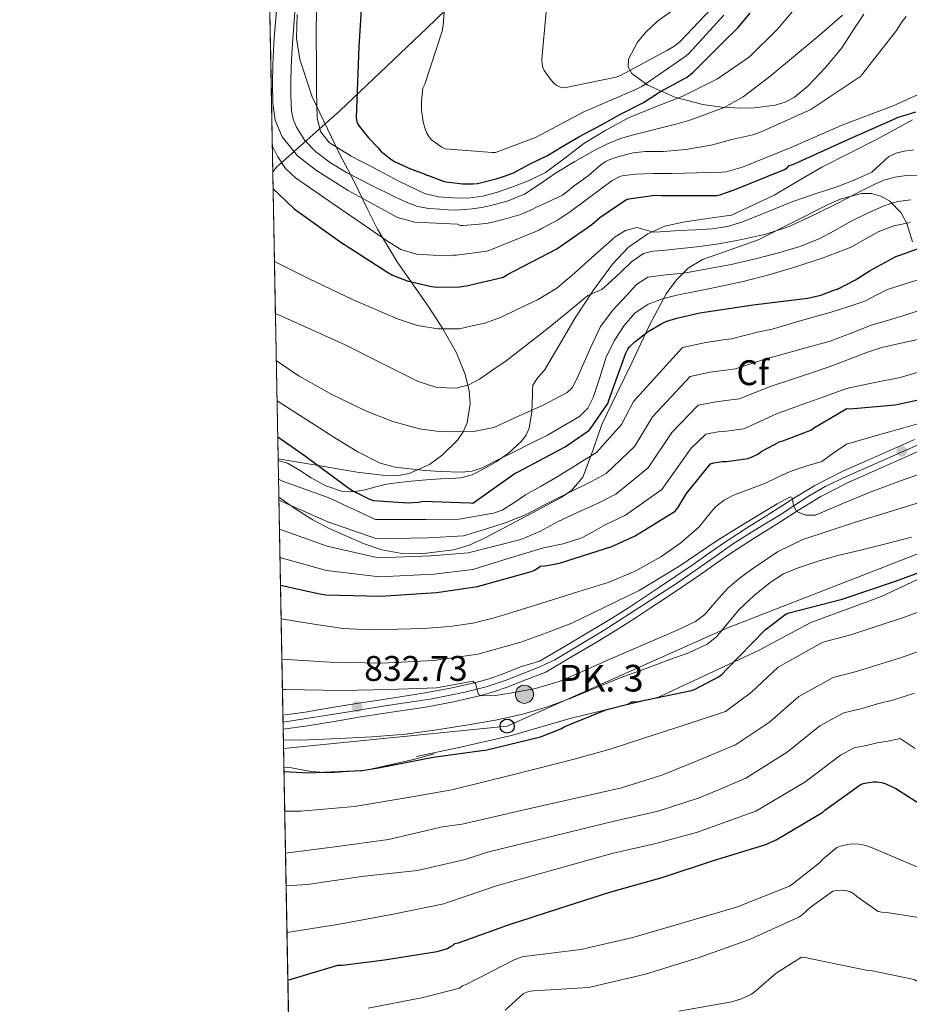
# Model space of a CAD drawing. Extents: x 627549 to 634437, y 752959 to 757716.
# Drawn here: x 627549 to 627800, y 753524 to 753801 of the extents above; entities that cross this region are included whole.
import ezdxf
from ezdxf.enums import TextEntityAlignment as Align

# ---------------------------------------------------------------- set-up
doc = ezdxf.new("R2010")
doc.units = 0
doc.header["$MEASUREMENT"] = 0
doc.linetypes.add('DGN Style 3', pattern=[110.84667999999999, 79.1762, -31.67048])
doc.linetypes.add('DGN Style 4', pattern=[126.76109620000001, 63.34096, -31.67048, 0.0791762, -31.67048])
for name, color, linetype in [('Nivel 1', 7, 'Continuous'), ('Nivel 21', 7, 'Continuous'), ('Nivel 23', 7, 'Continuous'), ('Nivel 33', 7, 'Continuous'), ('Nivel 34', 7, 'Continuous'), ('Nivel 35', 7, 'Continuous'), ('Nivel 37', 7, 'Continuous'), ('Nivel 4', 7, 'Continuous'), ('Nivel 41', 7, 'Continuous'), ('Nivel 44', 7, 'Continuous'), ('Nivel 49', 7, 'Continuous'), ('Nivel 5', 7, 'Continuous'), ('Nivel 54', 7, 'Continuous'), ('Nivel 57', 7, 'Continuous'), ('Nivel 61', 7, 'Continuous'), ('Nivel 7', 7, 'Continuous')]:
    doc.layers.add(name, color=color, linetype=linetype)
doc.styles.add('Style-arial', font='arial.shx', dxfattribs={"bigfont": 'arialbig.shx'})

# ---------------------------------------------------------------- blocks, each defined once
blk = doc.blocks.new('5PATER_14')
at = {"layer": 'Nivel 7', "linetype": 'Continuous', "lineweight": 0}
h = blk.add_hatch(color=53, dxfattribs=at)
edge = h.paths.add_edge_path()
edge.add_ellipse((0, 0), major_axis=(-1.41830933665475, -0.6496806829313265), ratio=0.9986407555321956, start_angle=0, end_angle=360)
blk = doc.blocks.new('5PTT')
at = {"layer": 'Nivel 33', "color": 7, "linetype": 'Continuous', "lineweight": 30}
blk.add_circle((0, 0, 0.0004499783343590025), 1.995000006667077, dxfattribs=at)
blk = doc.blocks.new('5HITCA')
at = {"layer": 'Nivel 21', "linetype": 'Continuous', "lineweight": 0}
h = blk.add_hatch(color=1, dxfattribs=at)
edge = h.paths.add_edge_path()
edge.add_arc((0, 0), 2.558578010358639, 0, 360)
at = {"layer": 'Nivel 21', "color": 7, "linetype": 'Continuous', "lineweight": 0}
blk.add_circle((0, 0, 0.0003412704861602833), 2.558578010358639, dxfattribs=at)

msp = doc.modelspace()

# ---------------------------------------------------------------- linework, layer by layer
at = {"layer": 'Nivel 1', "color": 7, "linetype": 'Continuous', "lineweight": 0}
msp.add_polyline3d([(627620.5959999999, 753758.3060000001, 902.264), (627621.611, 753759.6130000001, 903.395), (627639.5700000001, 753775.5660000001, 922.919), (627663.9720000001, 753798.7860000001, 929.058), (627687.993, 753822.004, 933.282), (627712.402, 753843.828, 938.3000000000001), (627731.49, 753862.706, 942.094), (627756.27, 753886.5619999999, 945.744), (627780.1699999999, 753908.638, 947.7860000000001), (627799.6359999999, 753928.152, 953.802), (627821.395, 753946.409, 955.808), (627837.2380000001, 753953.595, 957.1750000000001), (627865.122, 753966.172, 960.235), (627902.5090000001, 753983.4909999999, 961.514), (627922.409, 753992.3470000001, 961.913), (627941.4269999999, 753999.676, 962.586), (627957.9099999999, 754005.723, 963.029), (627987.0930000001, 754012.4680000001, 964.49), (628006.5090000001, 754016.4979999999, 965.119), (628031.756, 754022.716, 965.894)], dxfattribs=at)
at = {"layer": 'Nivel 21', "color": 7, "linetype": 'DGN Style 3', "lineweight": 0}
for points in [[(627622.108, 753677.048, 872.641), (627622.396, 753676.973, 872.639), (627624.756, 753676.311, 872.657), (627628.094, 753674.3640000001, 873.145), (627631.348, 753672.2150000001, 873.681), (627635.5519999999, 753670.0050000001, 874.15), (627639.9240000001, 753668.439, 874.577), (627643.253, 753668.321, 874.672), (627646.5800000001, 753668.8870000001, 874.833), (627649.5789999999, 753669.6980000001, 875.687), (627652.5959999999, 753670.423, 876.689), (627656.088, 753670.94, 877.466), (627659.6359999999, 753671.3189999999, 878.033), (627663.7620000001, 753671.615, 878.36), (627667.892, 753671.895, 878.5450000000001), (627670.7080000001, 753672.048, 878.551), (627673.524, 753672.2150000001, 878.609), (627676.7420000001, 753673.1089999999, 878.95), (627679.7960000001, 753674.6470000001, 879.441), (627683.453, 753676.717, 880.143), (627686.8999999999, 753679.1910000001, 880.849), (627690.5109999999, 753682.436, 881.556), (627691.9210000001, 753684.2590000001, 881.899), (627692.788, 753686.2309999999, 882.2570000000001), (627693.449, 753690.78, 884.154), (627693.6840000001, 753695.5109999999, 885.969), (627693.655, 753696.942, 886.038), (627693.7479999999, 753698.327, 886.097), (627695.2250000001, 753700.44, 886.393), (627697.0760000001, 753702.487, 886.737), (627701.328, 753709.882, 888.089), (627705.652, 753717.271, 889.4250000000001), (627710.716, 753724.9040000001, 890.64), (627716.212, 753732.311, 891.921), (627720.723, 753737.111, 892.998), (627726.132, 753740.8870000001, 894.097), (627730.959, 753743.007, 895.181), (627736.0519999999, 753744.2150000001, 895.889), (627742.868, 753745.175, 896.049), (627749.6840000001, 753746.135, 896.2090000000001), (627755.6669999999, 753748.9780000001, 897.246), (627761.6499999999, 753751.8219999999, 898.284), (627768.388, 753755.682, 899.268), (627775.0900000001, 753759.6939999999, 899.82), (627782.8600000001, 753763.625, 900.096), (627790.642, 753767.5660000001, 900.332), (627795.6470000001, 753770.2390000001, 900.544), (627800.6259999999, 753772.942, 900.844)], [(627802.3589999999, 753643.7660000001, 824.201), (627791.881, 753638.855, 823.658), (627771.973, 753631.4880000001, 822.993), (627757.4580000001, 753623.757, 823.6320000000001), (627729.1680000001, 753610.493, 825.025), (627704.5449999999, 753604.598, 826.15), (627687.78, 753599.685, 826.506), (627672.587, 753596.246, 826.105), (627661.0619999999, 753593.79, 825.666)]]:
    msp.add_polyline3d(points, dxfattribs=at)
at = {"layer": 'Nivel 21', "color": 7, "linetype": 'Continuous', "lineweight": 13}
for points in [[(627695.676, 753620.5800000001, 835.601), (627702.882, 753624.8530000001, 836.148), (627710.0760000001, 753629.119, 836.696), (627715.4110000001, 753632.3400000001, 836.974), (627720.6680000001, 753635.6510000001, 837.208), (627724.895, 753638.423, 837.573), (627729.1240000001, 753641.246, 837.912), (627734.0460000001, 753644.557, 838.104), (627738.932, 753647.8700000001, 838.232), (627743.1170000001, 753650.8459999999, 838.294), (627747.4280000001, 753653.855, 838.36), (627753.9280000001, 753658.03, 838.69), (627760.3700000001, 753662.0970000001, 839.256), (627766.69, 753666.101, 840.15), (627773.1370000001, 753670.067, 841.048), (627781.175, 753674.149, 841.487), (627789.371, 753677.7650000001, 841.9440000000001), (627801.219, 753683.0190000001, 843.346)], [(627623.514, 753601.433, 830.309), (627630.3489999999, 753602.425, 830.673), (627637.8859999999, 753603.6699999999, 831.54), (627645.3470000001, 753604.9240000001, 832.465), (627654.692, 753606.3670000001, 833.183), (627664.1229999999, 753607.808, 833.873), (627671.4310000001, 753609.138, 834.386), (627678.7280000001, 753610.8219999999, 834.897), (627682.6869999999, 753611.9550000001, 835.205), (627686.5320000001, 753613.31, 835.409), (627692.0290000001, 753615.4439999999, 835.505), (627697.469, 753617.5560000001, 835.601), (627704.675, 753621.8289999999, 836.148), (627711.881, 753626.102, 836.696), (627717.257, 753629.348, 836.974), (627722.5689999999, 753632.6939999999, 837.208), (627726.835, 753635.4909999999, 837.573), (627731.081, 753638.3260000001, 837.912), (627736.013, 753641.6440000001, 838.104), (627740.9369999999, 753644.9820000001, 838.232), (627745.142, 753647.9720000001, 838.294), (627749.385, 753650.9340000001, 838.36), (627755.8160000001, 753655.065, 838.69), (627762.2490000001, 753659.1259999999, 839.256), (627768.5519999999, 753663.119, 840.15), (627774.8570000001, 753666.9979999999, 841.048), (627782.6810000001, 753670.9709999999, 841.487), (627790.7930000001, 753674.55, 841.9440000000001), (627802.611, 753679.791, 843.346)], [(627623.4410000001, 753605.379, 830.335), (627629.7479999999, 753606.2949999999, 830.673), (627637.2420000001, 753607.533, 831.54), (627644.7239999999, 753608.791, 832.465), (627654.0970000001, 753610.2380000001, 833.183), (627663.476, 753611.6710000001, 833.873), (627670.6399999999, 753612.9750000001, 834.386), (627677.7479999999, 753614.615, 834.897), (627681.496, 753615.6880000001, 835.205), (627685.172, 753616.983, 835.409), (627690.612, 753619.095, 835.505), (627695.676, 753620.5800000001, 835.601)]]:
    msp.add_polyline3d(points, dxfattribs=at)
at = {"layer": 'Nivel 23', "color": 7, "linetype": 'DGN Style 4', "lineweight": 0}
msp.add_polyline3d([(627623.4780000001, 753603.406, 830.322), (627642.5989999999, 753606.4580000001, 832.3820000000001), (627652.7690000001, 753608.105, 833.059), (627665.436, 753610.037, 833.989), (627674.638, 753611.878, 834.695), (627680.6429999999, 753613.429, 835.133), (627686.2609999999, 753615.27, 835.416), (627691.2010000001, 753617.2069999999, 835.503), (627695.754, 753619.048, 835.589), (627699.935, 753620.9820000001, 835.854), (627713.8319999999, 753629.338, 836.845), (627733.936, 753642.2679999999, 838.0600000000001), (627745.007, 753649.986, 838.307), (627749.936, 753653.547, 838.442), (627756.0290000001, 753657.382, 838.796), (627763.6680000001, 753662.0120000001, 839.5840000000001), (627771.0619999999, 753666.8740000001, 840.648), (627773.9369999999, 753668.5860000001, 841.0450000000001), (627776.2649999999, 753669.888, 841.177), (627782.186, 753672.6810000001, 841.5020000000001), (627797.521, 753679.4610000001, 843.336), (627808.854, 753684.3759999999, 844.168)], dxfattribs=at)
at = {"layer": 'Nivel 33', "color": 7, "linetype": 'Continuous', "lineweight": 0}
msp.add_polyline3d([(627623.6140000001, 753596.0549999999, 828.64), (627686.55, 753602.338, 828.422), (627748.3230000001, 753629.922, 829.631), (627821.128, 753658.1950000001, 831.352), (627978.979, 753583.1159999999, 841.023), (628060.2409999999, 753537.9469999999, 840.6220000000001), (628140.622, 753375.416, 893.8820000000001), (628318.3530000001, 753359.8999999999, 901.481), (628423.8829999999, 753414.723, 902.4300000000001), (628588.3800000001, 753285.845, 943.3100000000001), (628714.869, 753216.1950000001, 955.5500000000001), (628735.4610000001, 753236.8829999999, 966.115)], dxfattribs=at)
at = {"layer": 'Nivel 34', "color": 7, "linetype": 'Continuous', "lineweight": 13}
msp.add_polyline3d([(627623.7139999999, 753590.6980000001, 825.615), (627624.8200000001, 753590.807, 825.6990000000001), (627631.348, 753589.591, 825.217), (627636.5959999999, 753589.2069999999, 824.891), (627646.8360000001, 753589.9110000001, 824.943), (627660.148, 753592.983, 825.272), (627666.0360000001, 753594.5190000001, 825.612)], dxfattribs=at)
at = {"layer": 'Nivel 35', "color": 92, "linetype": 'DGN Style 3', "lineweight": 0}
for points in [[(627622.0989999999, 753677.531, 878.5690000000001), (627631.1540000001, 753676.108, 879.9830000000001), (627644.3700000001, 753673.7890000001, 880.727), (627653.0760000001, 753672.7990000001, 880.361), (627656.058, 753672.871, 880.236), (627659.006, 753673.466, 880.11), (627664.6910000001, 753676.0179999999, 880.254), (627668.237, 753678.567, 881.439), (627672.5320000001, 753682.783, 883.847), (627674.189, 753685.1340000001, 884.967), (627675.2990000001, 753687.669, 885.9970000000001), (627676.1159999999, 753693.0860000001, 888.141), (627675.8160000001, 753696.791, 889.494), (627674.6510000001, 753701.608, 891.009), (627672.2760000001, 753707.3589999999, 892.75), (627668.456, 753714.1680000001, 894.989), (627664.304, 753720.5190000001, 897.338), (627655.6370000001, 753733.04, 902.284), (627650.0970000001, 753742.206, 906.004), (627647.1880000001, 753748.0630000001, 908.532), (627643.406, 753755.807, 913.616), (627639.29, 753763.6429999999, 919.207), (627631.6329999999, 753779.436, 919.563), (627628.223, 753789.9310000001, 918.073), (627627.3130000001, 753795.8740000001, 917.2620000000001), (627627.476, 753802.591, 916.355)], [(627732.807, 753803.5789999999, 935.5840000000001), (627728.828, 753800.767, 935.453), (627725.449, 753797.558, 935.328), (627723.2620000001, 753794.801, 935.234), (627720.7220000001, 753790.0800000001, 935.09), (627720.5590000001, 753787.8770000001, 935.0310000000001), (627721.6089999999, 753786.038, 934.825), (627726.1810000001, 753782.6950000001, 929.193), (627733.6980000001, 753779.362, 920.878), (627741.577, 753777.334, 916.284), (627746.926, 753776.5220000001, 915.104), (627752.3289999999, 753776.31, 914.293), (627756.03, 753776.388, 913.741), (627761.962, 753777.077, 912.85), (627764.8200000001, 753777.962, 912.404), (627767.433, 753779.382, 912.344), (627771.202, 753782.4709999999, 912.187), (627776.125, 753787.712, 911.967), (627780.7450000001, 753793.206, 911.832), (627784.848, 753799.5830000001, 911.844), (627786.952, 753802.7579999999, 911.86)], [(627622.298, 753666.8, 864.9780000000001), (627627.048, 753663.398, 864.192), (627631.875, 753660.368, 863.3100000000001), (627636.436, 753657.9510000001, 862.313), (627646.3119999999, 753653.6070000001, 859.366), (627651.2990000001, 753651.9850000001, 857.943), (627656.4040000001, 753651.0390000001, 856.937), (627662.2930000001, 753650.827, 856.361), (627671.408, 753651.9950000001, 856.0690000000001), (627675.8160000001, 753653.3060000001, 856.09), (627679.956, 753655.135, 857.408), (627690.8360000001, 753660.895, 860.994), (627701.716, 753666.655, 864.581), (627703.2139999999, 753667.7220000001, 865.123), (627704.713, 753668.79, 865.818), (627707.824, 753672.365, 868.109), (627710.5220000001, 753679.5989999999, 870.053), (627713.1610000001, 753687.2220000001, 870.369), (627717.3740000001, 753695.9280000001, 870.749), (627721.6089999999, 753704.6300000001, 871.128), (627723.4369999999, 753708.4550000001, 872.745), (627726.483, 753715.023, 876.888), (627731.3230000001, 753724.047, 883.859), (627734.1680000001, 753727.936, 886.553), (627737.4809999999, 753731.254, 888.024), (627741.531, 753733.6259999999, 888.393), (627749.3489999999, 753736.3530000001, 888.1940000000001), (627757.193, 753739.19, 887.5120000000001), (627767.05, 753744.156, 886.369), (627776.905, 753749.1740000001, 888.594), (627780.574, 753750.7790000001, 889.4), (627786.287, 753752.2579999999, 889.984), (627789.0860000001, 753752.2309999999, 889.023), (627791.753, 753751.4780000001, 887.4490000000001), (627794.219, 753750.0560000001, 885.532), (627797.425, 753746.773, 882.304), (627799.065, 753743.7690000001, 879.918), (627800.6159999999, 753738.6340000001, 876.437)]]:
    msp.add_polyline3d(points, dxfattribs=at)
at = {"layer": 'Nivel 4', "color": 30, "linetype": 'Continuous', "lineweight": 30, "flags": 128}
for points, elevation in [([(627645.7609999999, 753808.6780000001), (627644.825, 753793.5819999999), (627644.2010000001, 753778.4780000001), (627644.0889999999, 753773.638), (627644.209, 753772.446), (627644.6329999999, 753771.6059999999), (627647.5050000001, 753767.9340000001), (627650.2250000001, 753765.118), (627651.033, 753764.158), (627653.8330000001, 753761.9099999999), (627654.8489999999, 753761.2139999999), (627659.369, 753759.158), (627663.1610000001, 753757.8060000001), (627663.9650000001, 753757.4480000001), (627664.0970000001, 753757.3900000001), (627668.841, 753755.638), (627669.425, 753755.5020000001), (627673.9610000001, 753754.926), (627677.017, 753754.926), (627678.1610000001, 753755.0460000001), (627683.4569999999, 753756.382), (627685.817, 753757.102), (627688.337, 753758.0619999999), (627692.825, 753760.5260000001), (627697.913, 753762.926), (627702.233, 753765.5819999999), (627706.753, 753768.2139999999), (627713.1130000001, 753771.558), (627718.2890000001, 753774.462), (627724.905, 753777.902), (627729.7209999999, 753780.942), (627734.5930000001, 753783.598), (627736.257, 753784.5020000001), (627737.2250000001, 753785.014), (627738.825, 753786.2779999999), (627742.601, 753790.1499999999), (627747.0490000001, 753794.5900000001), (627751.497, 753798.902), (627754.929, 753802.9979999999)], 925), ([(627620.6840000001, 753753.5889999999), (627622.396, 753751.919), (627626.5800000001, 753747.9029999999), (627639.46, 753738.727), (627652.7080000001, 753730.2150000001), (627654.324, 753729.2949999999), (627658.452, 753727.679), (627665.2760000001, 753726.031), (627666.908, 753725.855), (627673.212, 753726.0150000001), (627674.3160000001, 753726.183), (627675.1370000001, 753726.2620000001), (627685.4890000001, 753728.71), (627686.4809999999, 753729.3500000001), (627700.497, 753736.638), (627710.3929999999, 753743.5020000001), (627712.6170000001, 753745.494), (627719.9850000001, 753750.47), (627720.7690000001, 753750.702), (627728.129, 753751.7660000001), (627729.881, 753751.71), (627745.521, 753751.71), (627746.7050000001, 753751.966), (627750.3929999999, 753753.3019999999), (627764.5930000001, 753758.9580000001), (627765.361, 753759.51), (627765.905, 753760.102), (627766.913, 753760.398), (627768.6089999999, 753761.1499999999), (627782.8970000001, 753767.6140000001), (627796.6810000001, 753773.7660000001), (627801.521, 753775.2220000001)], 900), ([(627621.9820000001, 753683.7990000001), (627629.8119999999, 753678.327), (627642.4040000001, 753669.071), (627643.1399999999, 753668.5190000001), (627647.612, 753666.3189999999), (627648.956, 753665.871), (627658.7, 753665.199), (627661.6359999999, 753665.375), (627662.956, 753665.639), (627676.0360000001, 753665.199), (627676.892, 753665.0549999999), (627688.8360000001, 753673.487), (627689.6329999999, 753673.9099999999), (627702.913, 753680.9340000001), (627709.5050000001, 753685.5660000001), (627710.105, 753686.2220000001), (627714.913, 753693.166), (627715.193, 753694.094), (627719.905, 753707.3019999999), (627720.513, 753708.47), (627720.913, 753708.9820000001), (627722.4410000001, 753710.4780000001), (627723.3929999999, 753711.2380000001), (627726.2409999999, 753713.382), (627730.0730000001, 753715.702), (627731.5050000001, 753716.318), (627734.2649999999, 753717.1499999999), (627740.7450000001, 753718.662), (627755.7450000001, 753720.8940000001), (627771.1610000001, 753722.7420000001), (627774.825, 753723.6140000001), (627779.5050000001, 753725.3740000001), (627779.673, 753725.4539999999), (627784.585, 753727.9180000001), (627788.6969999999, 753730.5819999999), (627795.8970000001, 753734.486), (627797.017, 753734.926), (627802.0009999999, 753736.6699999999)], 875), ([(627622.7590000001, 753642.0120000001), (627633.324, 753639.639), (627635.54, 753639.3030000001), (627650.9480000001, 753638.9269999999), (627666.6440000001, 753639.983), (627678.196, 753641.663), (627693.0519999999, 753645.7350000001), (627694.0279999999, 753646.111), (627695.02, 753646.6950000001), (627695.9369999999, 753647.3900000001), (627697.2649999999, 753647.47), (627701.2890000001, 753648.23), (627716.0090000001, 753652.854), (627722.537, 753655.854), (627733.817, 753662.8300000001), (627734.537, 753663.7420000001), (627736.9850000001, 753667.774), (627743.7849999999, 753676.19), (627744.6969999999, 753676.4380000001), (627747.1130000001, 753676.774), (627748.233, 753676.7820000001), (627754.2890000001, 753677.6140000001), (627755.337, 753677.99), (627757.0730000001, 753678.902), (627758.185, 753679.702), (627763.369, 753682.4380000001), (627764.1529999999, 753682.622), (627771.9850000001, 753685.6140000001), (627773.0090000001, 753686.398), (627782.1130000001, 753691.71), (627782.9610000001, 753691.6780000001), (627795.6969999999, 753692.7660000001), (627796.6170000001, 753692.966), (627811.6089999999, 753696.1259999999)], 850), ([(627623.7339999999, 753589.6089999999), (627630.5160000001, 753589.1510000001), (627645.78, 753589.8389999999), (627650.3800000001, 753590.639), (627665.692, 753593.631), (627680.868, 753595.631), (627695.94, 753599.351), (627701.6840000001, 753601.567), (627702.8200000001, 753602.2069999999), (627714.3640000001, 753606.9110000001), (627715.388, 753607.183), (627720.4680000001, 753608.5430000001), (627721.649, 753609.1259999999), (627722.561, 753609.1340000001), (627723.5050000001, 753609.3019999999), (627738.4569999999, 753612.3260000001), (627739.2409999999, 753612.622), (627746.233, 753616.3260000001), (627747.057, 753616.9739999999), (627748.385, 753618.3260000001), (627759.193, 753629.4380000001), (627765.0490000001, 753633.9820000001), (627765.889, 753634.19), (627780.8090000001, 753638.094), (627795.801, 753643.102), (627809.8970000001, 753648.294)], 825), ([(627624.827, 753530.862), (627638.932, 753535.0789999999), (627640.1880000001, 753535.0789999999), (627652.044, 753536.567), (627666.8840000001, 753538.9269999999), (627669.74, 753539.783), (627670.4439999999, 753540.175), (627671.22, 753540.5989999999), (627671.8489999999, 753541.1499999999), (627672.8570000001, 753541.3740000001), (627686.649, 753546.27), (627701.0490000001, 753551.014), (627715.713, 753555.6540000001), (627730.185, 753559.726), (627744.6170000001, 753564.558), (627759.345, 753569.03), (627762.209, 753570.31), (627775.369, 753578.1340000001), (627775.969, 753578.686), (627786.209, 753585.9739999999), (627787.1769999999, 753586.2620000001), (627789.625, 753586.638), (627790.6089999999, 753586.6300000001), (627792.017, 753586.4299999999), (627793.129, 753586.078), (627795.9610000001, 753584.7339999999), (627804.4809999999, 753579.318)], 800)]:
    msp.add_lwpolyline(points, dxfattribs=dict(at, elevation=elevation))
at = {"layer": 'Nivel 49', "color": 7, "linetype": 'Continuous', "lineweight": 0, "extrusion": (-0.002448836197124589, 0.1316571326222372, 0.9912922892018127), "elevation": 98560.99761435256, "flags": 128}
msp.add_lwpolyline([(-641529.6151091235, -735299.6494342377), (-641529.6151091233, -736312.8336406306)], dxfattribs=at)
at = {"layer": 'Nivel 49', "color": 7, "linetype": 'Continuous', "lineweight": 0, "extrusion": (0.009139396116098, -0.4911206026656652, 0.8710436413153746), "elevation": -363651.770645608, "flags": 128}
msp.add_lwpolyline([(641536.4133054838, 646545.714173465), (641536.4133054838, 646616.2406446587)], dxfattribs=at)
at = {"layer": 'Nivel 49', "color": 7, "linetype": 'Continuous', "lineweight": 0, "extrusion": (0.0001218495738408638, -0.006586553676384225, 0.9999783009962514), "elevation": -4056.869648219268, "flags": 128}
msp.add_lwpolyline([(627623.4081655422, 753591.0587909888), (627623.3351623744, 753595.0048765857)], dxfattribs=at)
at = {"layer": 'Nivel 49', "color": 7, "linetype": 'Continuous', "lineweight": 0, "extrusion": (0.0026417172056102, -0.1420093027239421, 0.9898617980658035), "elevation": -104538.519036824, "flags": 128}
msp.add_lwpolyline([(641531.3356779173, 734234.8703266345), (641531.3356779173, 734395.2123613635)], dxfattribs=at)
at = {"layer": 'Nivel 5', "color": 30, "linetype": 'Continuous', "lineweight": 0, "flags": 128}
for points, elevation in [([(627747.5530000001, 753802.4539999999), (627737.673, 753791.6059999999), (627736.881, 753790.9739999999), (627724.4169999999, 753782.382), (627722.281, 753781.2860000001), (627708.105, 753775.246), (627694.537, 753768.0460000001), (627683.2890000001, 753763.798), (627682.361, 753763.7579999999), (627669.0889999999, 753764.854), (627668.145, 753765.3260000001), (627665.3049999999, 753767.23), (627664.665, 753768.0460000001), (627663.9610000001, 753769.23), (627663.449, 753770.462), (627662.913, 753772.4380000001), (627662.4569999999, 753775.6780000001), (627662.4169999999, 753778.342), (627662.825, 753781.878), (627663.369, 753783.0619999999), (627668.2890000001, 753797.8940000001), (627668.585, 753799.534), (627669.625, 753814.686)], 930), ([(627632.865, 753805.006), (627632.7790000001, 753796.6869999999), (627632.865, 753788.3659999999), (627632.9369999999, 753780.942), (627633.121, 753773.5179999999), (627634.0090000001, 753769.7080000001), (627636.449, 753766.6059999999), (627642.6359999999, 753762.7280000001), (627648.993, 753759.4380000001), (627656.021, 753755.7080000001), (627663.3289999999, 753752.27), (627667.2620000001, 753751.2720000001), (627671.2649999999, 753750.99), (627675.496, 753750.967), (627679.713, 753751.5020000001), (627683.855, 753752.6470000001), (627687.905, 753754.0619999999), (627692.729, 753755.923), (627697.3770000001, 753758.158), (627702.808, 753762.1840000001)], 920), ([(627745.737, 753806.0700000001), (627735.2490000001, 753795.0619999999), (627733.433, 753793.6059999999), (627731.673, 753792.5419999999), (627718.4569999999, 753785.4299999999), (627717.2250000001, 753784.9979999999), (627702.6329999999, 753781.942), (627701.577, 753782.182), (627700.561, 753782.662), (627699.801, 753783.2139999999), (627698.993, 753784.078), (627696.977, 753786.8940000001), (627696.6170000001, 753787.6939999999), (627696.361, 753788.7180000001), (627696.3130000001, 753790.102), (627697.497, 753803.358)], 935), ([(627702.808, 753762.1840000001), (627708.129, 753766.3500000001), (627714.301, 753770.1089999999), (627720.673, 753773.5179999999), (627728.327, 753776.6329999999), (627736.033, 753779.662), (627745.7350000001, 753784.5179999999), (627754.7209999999, 753790.6699999999), (627762.5689999999, 753798.3900000001), (627769.5689999999, 753806.798)], 920), ([(627621.652, 753803.5430000001), (627621.0220000001, 753796.1229999999), (627620.628, 753788.6950000001), (627620.5120000001, 753783.193), (627620.628, 753777.6869999999), (627621.27, 753772.858), (627623.1880000001, 753768.2150000001), (627627.5630000001, 753762.882), (627632.916, 753758.743), (627641.8400000001, 753753.074), (627651.092, 753747.9909999999), (627655.7069999999, 753745.5360000001), (627660.564, 753744.1510000001), (627666.5800000001, 753743.895), (627672.5959999999, 753743.639)], 910), ([(627626.8160000001, 753803.2520000001), (627626.209, 753795.9180000001), (627625.9029999999, 753790.095), (627625.6969999999, 753784.27), (627625.6540000001, 753779.8230000001), (627625.825, 753775.3740000001), (627626.2849999999, 753773.1229999999), (627627.233, 753770.9580000001), (627629.5789999999, 753767.2), (627632.6089999999, 753764.0460000001), (627636.872, 753760.8700000001), (627641.3770000001, 753758.158), (627648.1200000001, 753754.655), (627654.9450000001, 753751.31), (627658.084, 753749.8360000001), (627661.345, 753748.622)], 915), ([(627661.345, 753748.622), (627664.463, 753748.037), (627667.6170000001, 753747.79), (627669.953, 753747.648), (627672.2890000001, 753747.598), (627674.4979999999, 753747.6969999999), (627676.7050000001, 753747.9180000001), (627679.3400000001, 753748.3289999999), (627681.953, 753748.878), (627686.8049999999, 753750.1429999999), (627691.425, 753752.078), (627695.821, 753754.9850000001), (627700.129, 753757.966), (627705.618, 753761.264), (627711.2010000001, 753764.4299999999), (627714.744, 753766.2390000001), (627718.433, 753767.6939999999), (627722.1329999999, 753768.7690000001), (627725.8570000001, 753769.7420000001), (627729.922, 753770.7280000001), (627733.9850000001, 753771.726), (627737.9140000001, 753772.916), (627741.7930000001, 753774.2860000001), (627747.587, 753776.493), (627752.993, 753779.47), (627760.4280000001, 753785.216), (627767.649, 753791.182), (627774.375, 753796.733), (627780.9610000001, 753802.446)], 915), ([(627672.5959999999, 753743.639), (627673.3289999999, 753743.2380000001), (627674.169, 753743.206), (627678.6329999999, 753743.598), (627681.193, 753743.878), (627682.425, 753744.19), (627685.4569999999, 753744.9099999999), (627690.065, 753746.2860000001), (627693.6329999999, 753747.7420000001), (627694.6570000001, 753748.318), (627697.737, 753749.702), (627702.169, 753751.774), (627702.889, 753752.3019999999), (627705.449, 753754.398), (627709.3530000001, 753757.2620000001), (627713.033, 753760.446), (627714.3530000001, 753761.2779999999), (627715.2890000001, 753761.6939999999), (627717.017, 753762.382), (627721.193, 753763.47), (627722.0009999999, 753763.662), (627725.433, 753764.038), (627730.425, 753764.0700000001), (627736.801, 753764.662), (627743.993, 753765.8459999999), (627749.817, 753767.4380000001), (627755.689, 753768.79), (627758.017, 753769.638), (627772.0009999999, 753775.926), (627773.425, 753776.814), (627786.0730000001, 753785.254), (627786.673, 753786.038), (627796.1529999999, 753798.102), (627797.6810000001, 753800.638), (627798.801, 753802.0619999999)], 910), ([(627620.4569999999, 753765.7860000001), (627621.993, 753762.5419999999), (627624.209, 753759.3200000001), (627627.0279999999, 753756.6950000001), (627633.676, 753752.0689999999), (627640.3400000001, 753747.479), (627646.48, 753743.2509999999), (627652.628, 753739.031), (627656.652, 753736.52), (627661.0760000001, 753735.1910000001), (627665.6840000001, 753734.935), (627670.2919999999, 753734.679), (627671.345, 753734.926), (627672.321, 753734.926), (627680.801, 753735.9739999999), (627681.673, 753736.27), (627695.577, 753741.966), (627696.369, 753742.5020000001), (627700.737, 753744.726), (627704.345, 753747.19), (627716.0889999999, 753755.862), (627718.2409999999, 753757.0619999999), (627718.905, 753757.2220000001), (627722.6329999999, 753757.702), (627727.665, 753757.862), (627732.753, 753757.878), (627747.0970000001, 753758.2139999999), (627748.2250000001, 753758.382), (627752.7690000001, 753759.6540000001), (627766.6810000001, 753765.294), (627780.537, 753771.4299999999), (627795.217, 753776.9580000001), (627803.081, 753780.486)], 905), ([(627621.065, 753733.0959999999), (627630.676, 753728.3430000001), (627643.047, 753722.44), (627655.7, 753717.0150000001), (627661.284, 753715.067), (627667.0279999999, 753714.199), (627670.1000000001, 753714.199), (627673.172, 753714.199), (627676.702, 753714.994), (627680.233, 753715.79), (627684.8260000001, 753717.422), (627689.257, 753719.5660000001), (627695.091, 753722.284), (627700.521, 753725.646), (627705.4680000001, 753729.824), (627710.3130000001, 753734.094), (627713.6089999999, 753737.067), (627716.969, 753740.0460000001), (627719.865, 753741.8200000001), (627723.0490000001, 753742.6699999999), (627725.4240000001, 753742.0249999999), (627727.8489999999, 753741.3260000001), (627731.3030000001, 753741.5860000001), (627734.7609999999, 753741.838), (627739.561, 753742.0390000001), (627744.361, 753742.2860000001), (627748.5419999999, 753742.9639999999), (627752.6170000001, 753744.206), (627759.7990000001, 753747.0930000001), (627766.953, 753749.966), (627773.25, 753752.1200000001), (627779.561, 753754.254), (627784.412, 753756.115), (627789.1610000001, 753758.2220000001), (627791.565, 753760.4099999999), (627793.9610000001, 753762.702), (627796.05, 753763.631), (627798.2490000001, 753764.1740000001), (627800.969, 753764.4909999999)], 895), ([(627621.337, 753718.4909999999), (627625.77, 753716.5), (627640.98, 753709.655), (627651.209, 753704.5220000001), (627661.524, 753699.351), (627666.7760000001, 753697.682), (627672.148, 753697.4950000001), (627675.601, 753698.344), (627678.804, 753699.9909999999), (627682.548, 753702.5830000001), (627686.2919999999, 753705.175), (627692.19, 753709.746), (627698.0889999999, 753714.318), (627703.6980000001, 753718.9169999999), (627709.2890000001, 753723.534), (627711.2490000001, 753724.355), (627713.193, 753725.1980000001), (627715.898, 753727.6400000001), (627718.5689999999, 753730.1259999999), (627721.533, 753732.983), (627724.905, 753735.3740000001), (627727.5320000001, 753736.0090000001), (627730.217, 753736.206), (627735.4990000001, 753736.73), (627740.777, 753737.294), (627746.679, 753738.1799999999), (627752.5530000001, 753739.2779999999), (627759.3090000001, 753740.787), (627765.865, 753742.99), (627772.9650000001, 753746.25), (627779.9450000001, 753749.71), (627784.7720000001, 753752.2039999999), (627789.6089999999, 753754.702), (627792.54, 753755.976), (627795.625, 753756.878), (627799.5930000001, 753757.385), (627803.561, 753757.3260000001)], 890), ([(627621.5830000001, 753705.2679999999), (627627.9880000001, 753700.8230000001), (627637.3999999999, 753695.6200000001), (627647.1240000001, 753690.9029999999), (627654.371, 753688.04), (627661.908, 753685.9750000001), (627666.6429999999, 753685.3360000001), (627671.3800000001, 753685.2069999999), (627677.1969999999, 753685.226), (627682.7720000001, 753686.423), (627689.716, 753689.5590000001), (627696.6599999999, 753692.6950000001), (627700.03, 753694.4820000001), (627703.4010000001, 753696.27), (627704.8630000001, 753697.531), (627706.2919999999, 753700.233), (627707.497, 753703.118), (627710.051, 753708.9880000001), (627712.8090000001, 753714.7660000001), (627716.2820000001, 753719.429), (627720.297, 753723.726), (627722.9480000001, 753726.602), (627726.121, 753728.6540000001), (627731.166, 753729.398), (627736.233, 753729.8060000001), (627742.895, 753731.007), (627749.5449999999, 753732.3019999999), (627756.446, 753733.8729999999), (627763.3049999999, 753735.6300000001), (627768.8929999999, 753737.308), (627774.3130000001, 753739.47), (627778.7860000001, 753741.861), (627783.209, 753744.334), (627787.969, 753746.6980000001), (627792.8729999999, 753748.878), (627796.47, 753750.0390000001), (627800.169, 753750.4780000001)], 885), ([(627621.794, 753693.8940000001), (627624.4720000001, 753692.192), (627638.548, 753683.223), (627644.514, 753679.506), (627650.8360000001, 753676.311), (627655.0109999999, 753675.264), (627659.284, 753674.7749999999), (627663.5079999999, 753674.3200000001), (627667.7320000001, 753674.007), (627673.77, 753673.7760000001), (627676.733, 753674.0970000001), (627679.5079999999, 753675.031), (627684.1159999999, 753677.335), (627688.7239999999, 753679.639), (627693.3319999999, 753681.943), (627697.94, 753684.247), (627702.4299999999, 753686.8659999999), (627706.9210000001, 753689.486), (627709.206, 753691.7990000001), (627710.7609999999, 753694.798), (627712.6070000001, 753700.4990000001), (627714.409, 753706.19), (627716.666, 753710.75), (627719.4650000001, 753715.0860000001), (627722.497, 753718.5560000001), (627726.2490000001, 753721.102), (627730.2339999999, 753722.602), (627734.3130000001, 753723.662), (627743.642, 753725.4920000001), (627752.9369999999, 753727.4380000001), (627760.223, 753729.361), (627767.4650000001, 753731.47), (627775.469, 753734.135), (627783.337, 753737.166), (627787.1440000001, 753739.2749999999), (627790.953, 753741.4539999999), (627795.382, 753743.139), (627799.977, 753744.078)], 880), ([(627622.2039999999, 753671.858), (627623.3559999999, 753671.327), (627636.2080000001, 753666.663), (627649.4979999999, 753660.473), (627663.6599999999, 753660.5009999999), (627673.003, 753660.6089999999), (627677.8659999999, 753661.44), (627682.729, 753662.27), (627685.1399999999, 753663.0730000001), (627688.4380000001, 753665.169), (627691.689, 753667.3900000001), (627695.9310000001, 753669.7919999999), (627700.1370000001, 753672.254), (627704.236, 753674.77), (627708.334, 753677.287), (627711.7350000001, 753679.3589999999), (627718.7309999999, 753687.223), (627722.0630000001, 753693.7409999999), (627735.879, 753708.865), (627742.4439999999, 753710.348), (627747.987, 753711.1410000001), (627749.6510000001, 753711.375), (627756.983, 753713.173), (627761.1059999999, 753714.092), (627769.406, 753716.469), (627777.7050000001, 753718.8459999999), (627782.4639999999, 753720.308), (627787.1769999999, 753721.9180000001), (627790.3670000001, 753723.6140000001), (627793.577, 753725.246), (627799.156, 753726.9920000001), (627804.7350000001, 753728.7380000001)], 870.0000000000001), ([(627622.3130000001, 753665.9990000001), (627623.1769999999, 753665.5860000001), (627636.041, 753659.8230000001), (627649.861, 753655.0860000001), (627664.406, 753655.372), (627674.301, 753655.872), (627680.435, 753657.791), (627686.5689999999, 753659.71), (627691.9040000001, 753661.926), (627697.065, 753664.574), (627703.659, 753667.8759999999), (627710.253, 753671.179), (627714.436, 753673.483), (627722.503, 753681.125), (627727.493, 753689.3530000001), (627738.084, 753700.7579999999), (627743.611, 753701.9539999999), (627748.0490000001, 753702.551), (627750.81, 753702.935), (627758.7749999999, 753705.5349999999), (627763.8260000001, 753706.9720000001), (627770.638, 753708.8130000001), (627777.449, 753710.6540000001), (627783.355, 753712.898), (627789.2250000001, 753715.2620000001), (627793.5800000001, 753716.531), (627797.929, 753717.8219999999), (627802.192, 753719.2039999999)], 865), ([(627622.467, 753657.729), (627635.8740000001, 753652.983), (627650.223, 753649.7), (627665.152, 753650.2420000001), (627675.6000000001, 753651.1359999999), (627683.004, 753652.9909999999), (627690.409, 753654.8459999999), (627695.743, 753657.158), (627700.905, 753659.966), (627706.538, 753662.5179999999), (627712.1710000001, 753665.0700000001), (627717.1359999999, 753667.6059999999), (627726.274, 753675.0260000001), (627732.9240000001, 753684.966), (627740.288, 753692.652), (627744.7790000001, 753693.561), (627748.1100000001, 753693.962), (627751.97, 753694.494), (627760.568, 753697.898), (627766.5449999999, 753699.8530000001), (627771.869, 753701.6699999999), (627777.193, 753703.486), (627782.5689999999, 753705.5279999999), (627787.9450000001, 753707.5819999999), (627792.007, 753708.862), (627796.1370000001, 753709.8859999999), (627802.1540000001, 753711.159)], 860), ([(627622.615, 753649.783), (627635.7069999999, 753646.1429999999), (627650.5860000001, 753644.3130000001), (627665.898, 753645.1130000001), (627676.898, 753646.399), (627686.854, 753649.47), (627696.8090000001, 753652.5419999999), (627702.2960000001, 753653.6880000001), (627707.561, 753655.358), (627710.8260000001, 753657.1599999999), (627714.0900000001, 753658.962), (627719.837, 753661.73), (627730.0460000001, 753668.9280000001), (627738.354, 753680.578), (627742.493, 753684.5449999999), (627745.946, 753685.1669999999), (627748.172, 753685.372), (627753.129, 753686.054), (627762.3600000001, 753690.26), (627769.2649999999, 753692.733), (627775.6610000001, 753695.038), (627782.057, 753697.342), (627789.578, 753698.9709999999), (627797.1610000001, 753700.4140000001), (627803.5260000001, 753702.3459999999)], 855), ([(627622.936, 753632.531), (627630.983, 753631.213), (627640.3160000001, 753629.855), (627648.054, 753629.446), (627655.804, 753629.5989999999), (627663.1030000001, 753629.821), (627670.396, 753630.3670000001), (627676.899, 753631.3030000001), (627683.26, 753632.8630000001), (627690.5560000001, 753635.135), (627697.852, 753637.4070000001), (627706.406, 753640.1059999999), (627714.9610000001, 753642.8060000001), (627722.5549999999, 753645.94), (627729.8090000001, 753649.9739999999), (627735.4240000001, 753653.9110000001), (627740.561, 753658.422), (627742.841, 753661.2509999999), (627745.169, 753664.054), (627747.6030000001, 753665.925), (627750.2890000001, 753667.382), (627754.78, 753669.0490000001), (627759.2490000001, 753670.71), (627762.706, 753672.371), (627766.1610000001, 753674.038), (627770.635, 753675.466), (627775.121, 753676.854), (627778.5320000001, 753679.3940000001), (627782.033, 753681.7180000001), (627790.0889999999, 753684.047), (627798.1610000001, 753686.3260000001), (627807.3759999999, 753688.895)], 845), ([(627623.1470000001, 753621.1939999999), (627636.6680000001, 753620.3189999999), (627651.256, 753620.0360000001), (627665.852, 753620.831), (627678.3360000001, 753622.5560000001), (627690.4280000001, 753625.9510000001), (627697.5959999999, 753628.639), (627704.764, 753631.327), (627714.2139999999, 753635.9140000001), (627723.665, 753640.5020000001), (627734.8360000001, 753647.246), (627745.6810000001, 753654.5819999999), (627752.3319999999, 753658.685), (627758.993, 753662.774), (627762.574, 753664.9040000001), (627766.1610000001, 753666.8700000001), (627766.787, 753666.592), (627767.122, 753664.5050000001), (627767.953, 753662.774), (627770.635, 753661.753), (627773.3289999999, 753661.75), (627781.2380000001, 753665.094), (627789.2010000001, 753668.406), (627798.23, 753671.744), (627807.3770000001, 753674.8060000001)], 840), ([(627623.3060000001, 753612.642), (627624.2520000001, 753612.6259999999), (627639.996, 753612.3829999999), (627653.3090000001, 753612.621), (627666.6200000001, 753613.1510000001), (627671.777, 753614.044), (627676.8600000001, 753614.943), (627677.6470000001, 753614.3319999999), (627678.166, 753612.1710000001), (627678.5149999999, 753611.2409999999), (627679.1640000001, 753610.8470000001), (627683.2579999999, 753610.997), (627687.3559999999, 753611.615), (627694.5079999999, 753612.922), (627701.436, 753614.943), (627708.348, 753618.0150000001), (627715.26, 753621.087), (627722.0220000001, 753624.01), (627728.7849999999, 753626.9340000001), (627734.193, 753629.283), (627739.537, 753631.798), (627742.1699999999, 753633.72), (627745.4029999999, 753637.5490000001), (627748.753, 753641.27), (627752.2609999999, 753644.165), (627755.9210000001, 753646.902), (627762.6000000001, 753651.3530000001), (627769.7450000001, 753654.838), (627777.1499999999, 753657.3400000001), (627784.5930000001, 753659.702), (627794.9539999999, 753662.9169999999), (627805.3289999999, 753666.102)], 835), ([(627623.5689999999, 753598.463), (627628.4809999999, 753598.382), (627639.2280000001, 753598.815), (627648.5760000001, 753599.3489999999), (627657.916, 753600.095), (627666.7660000001, 753601.2490000001), (627675.5800000001, 753602.655), (627683.291, 753604.024), (627690.94, 753605.727), (627697.94, 753607.7860000001), (627704.764, 753610.335), (627711.548, 753613.1510000001), (627718.3319999999, 753615.967), (627725.3500000001, 753618.506), (627732.369, 753621.0460000001), (627737.706, 753622.9780000001), (627742.865, 753625.398), (627745.449, 753627.4439999999), (627748.608, 753631.3090000001), (627751.825, 753635.1259999999), (627756.034, 753639.0970000001), (627760.5290000001, 753642.8060000001), (627764.3559999999, 753645.152), (627768.4650000001, 753646.902), (627773.811, 753648.6840000001), (627779.217, 753650.23), (627786, 753651.8999999999), (627792.7849999999, 753653.558), (627800.294, 753655.5430000001)], 830), ([(627623.943, 753578.392), (627628.4680000001, 753578.3829999999), (627643.604, 753579.7110000001), (627658.7239999999, 753582.2069999999), (627671.004, 753584.415), (627688.402, 753588.7660000001), (627705.801, 753593.118), (627715.578, 753595.892), (627725.257, 753599.006), (627736.6259999999, 753602.7080000001), (627747.9950000001, 753606.4110000001), (627755.315, 753611.8640000001), (627762.7860000001, 753618.8840000001), (627775.3630000001, 753625.969), (627783.267, 753628.0349999999), (627790.966, 753630.54), (627798.646, 753633.094), (627809.28, 753637.1000000001)], 820), ([(627624.163, 753566.561), (627638.044, 753568.3670000001), (627653.1399999999, 753570.3829999999), (627668.3319999999, 753573.9750000001), (627673.8600000001, 753574.783), (627690.47, 753578.574), (627707.081, 753582.3659999999), (627718.7520000001, 753584.963), (627730.121, 753588.51), (627740.476, 753592.788), (627750.8319999999, 753597.0660000001), (627760.3289999999, 753603.432), (627768.642, 753610.6570000001), (627778.317, 753616.0419999999), (627784.8559999999, 753617.686), (627790.8770000001, 753619.5619999999), (627796.9890000001, 753621.4280000001), (627805.2420000001, 753624.345)], 815), ([(627624.334, 753557.345), (627630.3319999999, 753557.7749999999), (627645.5800000001, 753559.967), (627661.3, 753561.655), (627674.7080000001, 753564.831), (627681.06, 753566.8230000001), (627699.0619999999, 753571.2660000001), (627717.065, 753575.71), (627729, 753578.436), (627740.6170000001, 753582.1100000001), (627747.1440000001, 753584.915), (627753.6699999999, 753587.72), (627765.342, 753594.9990000001), (627774.497, 753602.429), (627781.27, 753606.1159999999), (627786.446, 753607.3360000001), (627790.787, 753608.585), (627795.331, 753609.7620000001), (627801.2050000001, 753611.5889999999)], 810), ([(627624.5789999999, 753544.21), (627638.788, 753546.487), (627653.9880000001, 753549.351), (627668.7720000001, 753552.2949999999), (627669.7720000001, 753552.655), (627683.852, 753557.439), (627699.946, 753561.966), (627716.041, 753566.494), (627728.0109999999, 753569.23), (627739.8489999999, 753572.382), (627748.1780000001, 753575.378), (627756.507, 753578.375), (627770.3559999999, 753586.567), (627780.3530000001, 753594.202), (627784.2239999999, 753596.189), (627788.0349999999, 753596.987), (627790.6980000001, 753597.6070000001), (627793.6740000001, 753598.0959999999), (627797.1669999999, 753598.834), (627801.3260000001, 753596.0390000001)], 805), ([(627647.412, 753522.9510000001), (627662.868, 753525.9510000001), (627673.1399999999, 753528.5830000001), (627674.0009999999, 753529.1980000001), (627674.993, 753529.5819999999), (627688.497, 753536.5660000001), (627690.817, 753537.3740000001), (627692.065, 753537.598), (627707.2490000001, 753539.4299999999), (627721.913, 753542.814), (627736.345, 753547.094), (627751.337, 753551.4539999999), (627765.969, 753557.3019999999), (627766.977, 753557.9099999999), (627774.4410000001, 753563.8459999999), (627775.425, 753564.9340000001), (627779.321, 753568.1259999999), (627780.321, 753568.5179999999), (627782.4410000001, 753569.0619999999), (627783.433, 753569.166), (627785.4010000001, 753569.1259999999), (627786.649, 753568.9340000001), (627788.3130000001, 753568.4539999999), (627791.7050000001, 753567.006), (627805.8729999999, 753561.006)], 795), ([(627686.033, 753522.422), (627691.169, 753527.0860000001), (627692.0730000001, 753527.494), (627693.033, 753527.7660000001), (627693.953, 753527.854), (627709.409, 753528.726), (627710.3130000001, 753528.9580000001), (627725.513, 753532.5020000001), (627740.6170000001, 753537.182), (627754.777, 753542.27), (627768.6089999999, 753548.534), (627769.5930000001, 753549.2380000001), (627771.8330000001, 753551.31), (627778.233, 753555.854), (627779.2010000001, 753556.0460000001), (627780.665, 753556.1259999999), (627782.1529999999, 753556.0220000001), (627783.1769999999, 753555.71), (627784.081, 753555.1340000001), (627784.913, 753554.358), (627790.953, 753550.1340000001), (627791.977, 753549.942), (627793.361, 753549.878), (627808.2649999999, 753547.51)], 790), ([(627734.825, 753522.0860000001), (627749.777, 753524.7420000001), (627752.4650000001, 753525.5900000001), (627755.273, 753526.9180000001), (627755.993, 753527.3900000001), (627762.297, 753532.798), (627769.3929999999, 753537.2620000001), (627770.3770000001, 753537.1980000001), (627772.537, 753536.71), (627788.0090000001, 753533.558), (627789.385, 753533.4539999999), (627801.121, 753530.9820000001), (627802.6410000001, 753530.0619999999), (627809.129, 753524.9580000001), (627813.521, 753520.334)], 785)]:
    msp.add_lwpolyline(points, dxfattribs=dict(at, elevation=elevation))
at = {"layer": 'Nivel 54', "color": 9, "linetype": 'Continuous', "lineweight": 0}
msp.add_polyline3d([(627801.219, 753683.0190000001, 843.346), (627789.371, 753677.7650000001, 841.9440000000001), (627781.175, 753674.149, 841.487), (627773.1370000001, 753670.067, 841.048), (627766.69, 753666.101, 840.15), (627760.3700000001, 753662.0970000001, 839.256), (627753.9280000001, 753658.03, 838.69), (627747.4280000001, 753653.855, 838.36), (627743.1170000001, 753650.8459999999, 838.294), (627738.932, 753647.8700000001, 838.232), (627734.0460000001, 753644.557, 838.104), (627729.1240000001, 753641.246, 837.912), (627724.895, 753638.423, 837.573), (627720.6680000001, 753635.6510000001, 837.208), (627715.4110000001, 753632.3400000001, 836.974), (627710.0760000001, 753629.119, 836.696), (627702.882, 753624.8530000001, 836.148), (627695.676, 753620.5800000001, 835.601), (627690.612, 753619.095, 835.505), (627685.172, 753616.983, 835.409), (627681.496, 753615.6880000001, 835.205), (627677.7479999999, 753614.615, 834.897), (627670.6399999999, 753612.9750000001, 834.386), (627663.476, 753611.6710000001, 833.873), (627654.0970000001, 753610.2380000001, 833.183), (627644.7239999999, 753608.791, 832.465), (627637.2420000001, 753607.533, 831.54), (627629.7479999999, 753606.2949999999, 830.673), (627623.4410000001, 753605.379, 830.335), (627623.514, 753601.433, 830.309), (627630.3489999999, 753602.425, 830.673), (627637.8859999999, 753603.6699999999, 831.54), (627645.3470000001, 753604.9240000001, 832.465), (627654.692, 753606.3670000001, 833.183), (627664.1229999999, 753607.808, 833.873), (627671.4310000001, 753609.138, 834.386), (627678.7280000001, 753610.8219999999, 834.897), (627682.6869999999, 753611.9550000001, 835.205), (627686.5320000001, 753613.31, 835.409), (627692.0290000001, 753615.4439999999, 835.505), (627697.469, 753617.5560000001, 835.601), (627704.675, 753621.8289999999, 836.148), (627711.881, 753626.102, 836.696), (627717.257, 753629.348, 836.974), (627722.5689999999, 753632.6939999999, 837.208), (627726.835, 753635.4909999999, 837.573), (627731.081, 753638.3260000001, 837.912), (627736.013, 753641.6440000001, 838.104), (627740.9369999999, 753644.9820000001, 838.232), (627745.142, 753647.9720000001, 838.294), (627749.385, 753650.9340000001, 838.36), (627755.8160000001, 753655.065, 838.69), (627762.2490000001, 753659.1259999999, 839.256), (627768.5519999999, 753663.119, 840.15), (627774.8570000001, 753666.9979999999, 841.048), (627782.6810000001, 753670.9709999999, 841.487), (627790.7930000001, 753674.55, 841.9440000000001), (627802.611, 753679.791, 843.346)], dxfattribs=at)
at = {"layer": 'Nivel 57', "color": 92, "linetype": 'DGN Style 3', "lineweight": 0}
for points in [[(627603.4210000001, 754681.719, 745.153), (627622.0989999999, 753677.531, 878.5690000000001), (627631.1540000001, 753676.108, 879.9830000000001), (627644.3700000001, 753673.7890000001, 880.727), (627653.0760000001, 753672.7990000001, 880.361), (627656.058, 753672.871, 880.236), (627659.006, 753673.466, 880.11), (627664.6910000001, 753676.0179999999, 880.254), (627668.237, 753678.567, 881.439), (627672.5320000001, 753682.783, 883.847), (627674.189, 753685.1340000001, 884.967), (627675.2990000001, 753687.669, 885.9970000000001), (627676.1159999999, 753693.0860000001, 888.141), (627675.8160000001, 753696.791, 889.494), (627674.6510000001, 753701.608, 891.009), (627672.2760000001, 753707.3589999999, 892.75), (627668.456, 753714.1680000001, 894.989), (627664.304, 753720.5190000001, 897.338), (627655.6370000001, 753733.04, 902.284), (627650.0970000001, 753742.206, 906.004), (627647.1880000001, 753748.0630000001, 908.532), (627643.406, 753755.807, 913.616), (627639.29, 753763.6429999999, 919.207), (627631.6329999999, 753779.436, 919.563), (627628.223, 753789.9310000001, 918.073), (627627.3130000001, 753795.8740000001, 917.2620000000001), (627627.476, 753802.591, 916.355)], [(627732.807, 753803.5789999999, 935.5840000000001), (627728.828, 753800.767, 935.453), (627725.449, 753797.558, 935.328), (627723.2620000001, 753794.801, 935.234), (627720.7220000001, 753790.0800000001, 935.09), (627720.5590000001, 753787.8770000001, 935.0310000000001), (627721.6089999999, 753786.038, 934.825), (627726.1810000001, 753782.6950000001, 929.193), (627733.6980000001, 753779.362, 920.878), (627741.577, 753777.334, 916.284), (627746.926, 753776.5220000001, 915.104), (627752.3289999999, 753776.31, 914.293), (627756.03, 753776.388, 913.741), (627761.962, 753777.077, 912.85), (627764.8200000001, 753777.962, 912.404), (627767.433, 753779.382, 912.344), (627771.202, 753782.4709999999, 912.187), (627776.125, 753787.712, 911.967), (627780.7450000001, 753793.206, 911.832), (627784.848, 753799.5830000001, 911.844), (627786.952, 753802.7579999999, 911.86)], [(627800.6159999999, 753738.6340000001, 876.437), (627799.065, 753743.7690000001, 879.918), (627797.425, 753746.773, 882.304), (627794.219, 753750.0560000001, 885.532), (627791.753, 753751.4780000001, 887.4490000000001), (627789.0860000001, 753752.2309999999, 889.023), (627786.287, 753752.2579999999, 889.984), (627780.574, 753750.7790000001, 889.4), (627776.905, 753749.1740000001, 888.594), (627767.05, 753744.156, 886.369), (627757.193, 753739.19, 887.5120000000001), (627749.3489999999, 753736.3530000001, 888.1940000000001), (627741.531, 753733.6259999999, 888.393), (627737.4809999999, 753731.254, 888.024), (627734.1680000001, 753727.936, 886.553), (627731.3230000001, 753724.047, 883.859), (627726.483, 753715.023, 876.888), (627723.4369999999, 753708.4550000001, 872.745), (627721.6089999999, 753704.6300000001, 871.128), (627717.3740000001, 753695.9280000001, 870.749), (627713.1610000001, 753687.2220000001, 870.369), (627710.5220000001, 753679.5989999999, 870.053), (627707.824, 753672.365, 868.109), (627704.713, 753668.79, 865.818), (627703.2139999999, 753667.7220000001, 865.123), (627701.716, 753666.655, 864.581), (627690.8360000001, 753660.895, 860.994), (627679.956, 753655.135, 857.408), (627675.8160000001, 753653.3060000001, 856.09), (627671.408, 753651.9950000001, 856.0690000000001), (627662.2930000001, 753650.827, 856.361), (627656.4040000001, 753651.0390000001, 856.937), (627651.2990000001, 753651.9850000001, 857.943), (627646.3119999999, 753653.6070000001, 859.366), (627636.436, 753657.9510000001, 862.313), (627631.875, 753660.368, 863.3100000000001), (627627.048, 753663.398, 864.192), (627622.298, 753666.8, 864.9780000000001), (627623.4410000001, 753605.379, 830.335), (627623.514, 753601.433, 830.309), (627626.466, 753442.744, 807.535)]]:
    msp.add_polyline3d(points, dxfattribs=at)
at = {"layer": 'Nivel 61', "color": 7, "linetype": 'Continuous', "lineweight": 0, "flags": 128}
msp.add_lwpolyline([(627635.46, 752959.19), (627592.4299999999, 755272.6200000001), (627549.3700000001, 757586.06), (630947.99, 757650.06), (634346.6399999999, 757715.79), (634392.01, 755402.3800000001), (634437.3400000001, 753088.98), (631036.3999999999, 753023.23)], close=True, dxfattribs=at)

# ---------------------------------------------------------------- block references
at = {"layer": 'Nivel 21', "color": 7, "linetype": 'Continuous', "lineweight": 0}
msp.add_blockref('5HITCA', (627691.409, 753611.3030000001, 834.196), dxfattribs=at)
at = {"layer": 'Nivel 33', "color": 7, "linetype": 'Continuous', "lineweight": 30}
msp.add_blockref('5PTT', (627686.55, 753602.338, 828.422), dxfattribs=at)
at = {"layer": 'Nivel 7', "color": 53, "linetype": 'Continuous', "lineweight": 0}
for p in [(627797.585, 753679.726, 843.416), (627644.3049999999, 753607.79, 832.7280000000001)]:
    msp.add_blockref('5PATER_14', p, dxfattribs=at)

# ---------------------------------------------------------------- texts
at = {"layer": 'Nivel 37', "color": 92, "linetype": 'Continuous', "lineweight": 0, "style": 'Style-arial'}
msp.add_text('Cf', height=7.000002, dxfattribs=at).set_placement((627755.6727929178, 753701.8090009999, 863.35), align=Align.MIDDLE_CENTER)
at = {"layer": 'Nivel 41', "color": 7, "linetype": 'Continuous', "lineweight": 0, "style": 'Style-arial'}
msp.add_text('832.73', height=7.000002, dxfattribs=at).set_placement((627646.29, 753615.071, 832.7280000000001))
at = {"layer": 'Nivel 44', "color": 7, "linetype": 'Continuous', "lineweight": 0, "style": 'Style-arial'}
msp.add_text('PK. 3', height=7.5, dxfattribs=at).set_placement((627701.0549999999, 753612.0800000001, 840))

doc.saveas('drawing.dxf')
